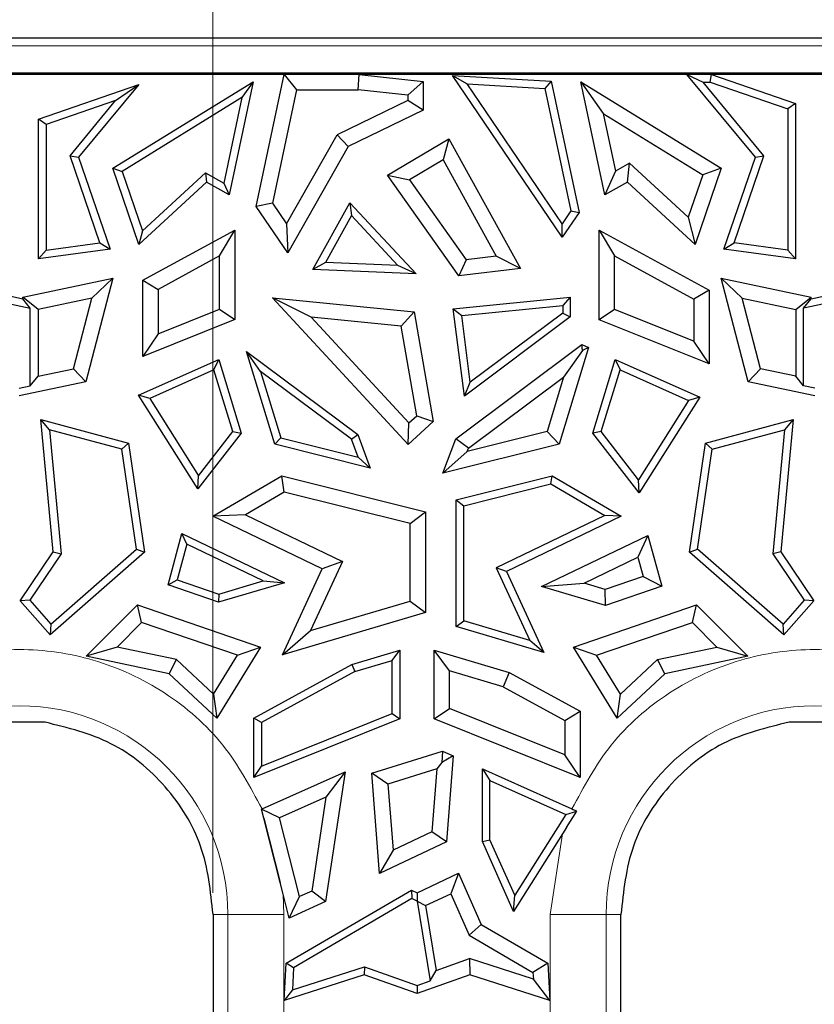
# Model space of a CAD drawing. Units: millimetres. Extents: x 0 to 420, y 0 to 297.
# Drawn here: x 194 to 205, y 195 to 209 of the extents above; entities that cross this region are included whole.
import ezdxf

# ---------------------------------------------------------------- set-up
doc = ezdxf.new("R2010")
doc.units = ezdxf.units.MM
doc.styles.add('SLDTEXTSTYLE0', font='TXT', dxfattribs={"width": 0.605})
doc.dimstyles.new('SLDDIMSTYLE1', dxfattribs={"dimtxt": 3.081982, "dimasz": 2.5, "dimexe": 0, "dimexo": 0.0625, "dimgap": 0.770496, "dimtad": 1, "dimlfac": 2.5, "dimrnd": 1e-09, "dimzin": 12, "dimdsep": 46, "dimtxsty": 'SLDTEXTSTYLE0', "dimsah": 1, "dimcen": 0.09, "dimadec": 0, "dimazin": 3, "dimtfac": 1, "dimtdec": 3, "dimtmove": 0, "dimatfit": 0, "dimfxl": 1, "dimfrac": 2, "dimtolj": 1, "dimtzin": 12, "dimarcsym": 0})

# ---------------------------------------------------------------- blocks, each defined once
blk = doc.blocks.new('_D_2')
at = {"color": 7, "linetype": 'Continuous', "lineweight": 0}
for p, q in [((191.692, 196.877), (191.692, 217.805)), ((197.092, 196.877), (197.092, 217.805)), ((191.692, 216.805), (186.692, 216.805)), ((191.692, 216.805), (197.092, 216.805)), ((197.092, 216.805), (202.092, 216.805))]:
    blk.add_line(p, q, dxfattribs=at)
at = {"color": 7, "linetype": 'Continuous', "lineweight": 18}
for points in [[(191.692, 216.805), (189.192, 217.18), (189.192, 216.43)], [(197.092, 216.805), (199.592, 216.43), (199.592, 217.18)]]:
    blk.add_solid(points, dxfattribs=at)
at = {"color": 7, "linetype": 'Continuous', "lineweight": 18, "insert": (190.277, 220.898), "char_height": 3.175, "attachment_point": 1, "rotation": 0, "style": 'SLDTEXTSTYLE0'}
blk.add_mtext('13.5', dxfattribs=at)

msp = doc.modelspace()

# ---------------------------------------------------------------- linework, layer by layer
at = {"color": 7, "linetype": 'Continuous', "lineweight": 25}
for p, q in [((211.8352, 208.7768), (183.5324, 208.7768)), ((211.6075, 208.2882), (183.7501, 208.2882)), ((211.6075, 208.2703), (183.7501, 208.2703)), ((198.0834, 208.2702), (194.1214, 208.2702)), ((197.6942, 206.4322), (198.0834, 208.2702)), ((198.0834, 208.2702), (198.2561, 208.0571)), ((199.1142, 208.0571), (199.126, 208.2702)), ((199.126, 208.2702), (200.0183, 208.1711)), ((203.6896, 208.2702), (199.126, 208.2702)), ((201.9553, 206.0038), (200.4249, 208.256)), ((200.4249, 208.256), (200.633, 208.1382)), ((200.4249, 208.256), (201.8009, 208.178)), ((203.6896, 208.2702), (203.9147, 208.1643)), ((204.6438, 207.1173), (203.6896, 208.2702)), ((204.0142, 208.1643), (204.0319, 208.2702)), ((205.7434, 208.2702), (204.0319, 208.2702)), ((204.0319, 208.2702), (205.2014, 207.8677)), ((194.6634, 207.6488), (196.0581, 208.1287)), ((196.0581, 208.1287), (195.221, 207.1173)), ((195.6986, 206.9653), (197.6503, 208.1684)), ((195.7363, 207.906), (196.0581, 208.1287)), ((197.6503, 208.1684), (197.3171, 206.5948)), ((197.6503, 208.1684), (197.4955, 207.9486)), ((200.0183, 208.1711), (199.8052, 207.9804)), ((200.0183, 208.1711), (200.0183, 207.7747)), ((201.9552, 206.1924), (200.633, 208.1382)), ((200.633, 208.1382), (201.7141, 208.0768)), ((201.8009, 208.178), (201.7141, 208.0768)), ((201.7141, 208.0768), (202.0755, 206.37)), ((201.8009, 208.178), (202.1884, 206.3479)), ((202.2144, 208.1684), (202.5259, 207.7262)), ((202.2144, 208.1684), (204.1662, 206.9653)), ((202.5476, 206.5948), (202.2144, 208.1684)), ((203.9147, 208.1643), (204.0142, 208.1643)), ((204.7632, 207.1391), (203.9147, 208.1643)), ((204.0142, 208.1643), (205.0955, 207.7922)), ((197.4955, 207.9486), (195.8262, 206.9196)), ((197.4955, 207.9486), (197.2434, 206.7579)), ((198.2561, 208.0571), (197.9214, 206.4767)), ((198.2561, 208.0571), (199.1142, 208.0571)), ((199.8052, 207.9804), (199.1142, 208.0571)), ((199.8052, 207.9804), (199.8052, 207.9081)), ((195.7363, 207.906), (194.7693, 207.5732)), ((195.1016, 207.1391), (195.7363, 207.906)), ((199.8052, 207.9081), (198.8207, 207.4308)), ((200.0183, 207.7747), (199.8052, 207.9081)), ((205.2014, 207.8677), (205.0955, 207.7922)), ((205.2014, 207.8677), (205.2014, 205.703)), ((200.0183, 207.7747), (198.9733, 207.268)), ((202.5259, 207.7262), (202.6959, 206.9231)), ((202.5259, 207.7262), (203.9094, 206.8733)), ((205.0955, 207.7922), (205.0955, 205.8242)), ((194.7693, 207.5732), (194.6634, 207.6488)), ((194.6634, 205.703), (194.6634, 207.6488)), ((194.7693, 207.5732), (194.7693, 205.8242)), ((198.116, 206.1897), (198.8207, 207.4308)), ((198.8207, 207.4308), (198.9733, 207.268)), ((198.9733, 207.268), (198.1319, 205.7862)), ((199.5211, 206.868), (200.376, 207.3763)), ((200.376, 207.3763), (200.2958, 207.0807)), ((200.376, 207.3763), (201.3742, 205.5687)), ((195.5171, 205.9257), (195.1016, 207.1391)), ((195.1016, 207.1391), (195.221, 207.1173)), ((195.221, 207.1173), (195.6591, 205.8381)), ((204.2057, 205.8381), (204.6438, 207.1173)), ((204.3476, 205.9257), (204.7632, 207.1391)), ((204.6438, 207.1173), (204.7632, 207.1391)), ((200.2958, 207.0807), (199.8285, 206.8029)), ((200.2958, 207.0807), (201.0348, 205.7426)), ((202.8925, 207.0339), (202.6959, 206.9231)), ((202.8621, 206.7722), (202.8925, 207.0339)), ((203.7073, 206.283), (202.8925, 207.0339)), ((195.6986, 206.9653), (195.8262, 206.9196)), ((196.0617, 205.905), (195.6986, 206.9653)), ((195.8262, 206.9196), (196.1093, 206.0929)), ((196.1093, 206.0929), (196.9876, 206.9023)), ((196.9876, 206.9023), (197.2434, 206.7579)), ((196.9876, 206.9023), (197.0026, 206.7722)), ((200.5157, 205.4656), (199.5211, 206.868)), ((199.5211, 206.868), (199.8285, 206.8029)), ((202.6959, 206.9231), (202.5476, 206.5948)), ((203.9094, 206.8733), (203.7073, 206.283)), ((204.1662, 206.9653), (203.8031, 205.905)), ((204.1662, 206.9653), (203.9094, 206.8733)), ((197.0026, 206.7722), (196.0617, 205.905)), ((197.3171, 206.5948), (197.0026, 206.7722)), ((197.2434, 206.7579), (197.3171, 206.5948)), ((199.8285, 206.8029), (200.6161, 205.6923)), ((202.8621, 206.7722), (202.5476, 206.5948)), ((203.8031, 205.905), (202.8621, 206.7722)), ((197.9214, 206.4767), (197.6942, 206.4322)), ((198.1319, 205.7862), (197.6942, 206.4322)), ((197.9214, 206.4767), (198.116, 206.1897)), ((198.4822, 205.5536), (198.9961, 206.4843)), ((198.9961, 206.4843), (199.0183, 206.3054)), ((198.9961, 206.4843), (199.9205, 205.4943)), ((199.0183, 206.3054), (198.6577, 205.6523)), ((199.0183, 206.3054), (199.6669, 205.6108)), ((202.0755, 206.37), (201.9552, 206.1924)), ((202.1884, 206.3479), (201.9553, 206.0038)), ((202.0755, 206.37), (202.1884, 206.3479)), ((198.116, 206.1897), (198.1319, 205.7862)), ((201.9553, 206.0038), (201.9552, 206.1924)), ((203.7073, 206.283), (203.8031, 205.905)), ((196.1093, 206.0929), (196.0617, 205.905)), ((196.1156, 205.4056), (197.3953, 206.1041)), ((197.1822, 205.7451), (197.3953, 206.1041)), ((197.3953, 206.1041), (197.3953, 204.8597)), ((202.4695, 206.1041), (202.6825, 205.7451)), ((202.4695, 206.1041), (203.9976, 205.27)), ((202.4695, 204.8553), (202.4695, 206.1041)), ((194.7693, 205.8242), (195.5171, 205.9257)), ((195.5171, 205.9257), (195.6591, 205.8381)), ((204.2057, 205.8381), (204.3476, 205.9257)), ((205.0955, 205.8242), (204.3476, 205.9257)), ((195.6591, 205.8381), (194.6634, 205.703)), ((194.6634, 205.703), (194.7693, 205.8242)), ((197.1822, 205.7451), (196.3287, 205.2792)), ((197.1822, 205.0038), (197.1822, 205.7451)), ((202.6825, 205.7451), (203.7845, 205.1435)), ((202.6825, 204.9993), (202.6825, 205.7451)), ((205.2014, 205.703), (204.2057, 205.8381)), ((205.2014, 205.703), (205.0955, 205.8242)), ((198.6577, 205.6523), (198.4822, 205.5536)), ((199.6669, 205.6108), (198.6577, 205.6523)), ((199.9205, 205.4943), (199.6669, 205.6108)), ((200.6161, 205.6923), (200.5157, 205.4656)), ((201.0348, 205.7426), (200.6161, 205.6923)), ((201.3742, 205.5687), (201.0348, 205.7426)), ((199.9205, 205.4943), (198.4822, 205.5536)), ((201.3742, 205.5687), (200.5157, 205.4656)), ((193.0848, 205.435), (194.4434, 205.1494)), ((194.4434, 205.1709), (195.7, 205.435)), ((195.7, 205.435), (195.3239, 203.9909)), ((195.407, 205.1557), (195.7, 205.435)), ((196.1156, 205.4056), (196.3287, 205.2792)), ((196.1156, 204.3455), (196.1156, 205.4056)), ((204.1648, 205.435), (204.4577, 205.1557)), ((204.1648, 205.435), (205.4213, 205.1709)), ((204.5409, 203.9909), (204.1648, 205.435)), ((205.4213, 205.1494), (206.78, 205.435)), ((193.2304, 205.2962), (194.5493, 205.019)), ((196.3287, 205.2792), (196.3287, 204.6608)), ((203.9976, 205.27), (203.7845, 205.1435)), ((203.9976, 205.27), (203.9976, 204.2412)), ((206.6344, 205.2962), (205.3154, 205.019)), ((194.4434, 205.1494), (194.4434, 205.1709)), ((194.6565, 204.998), (194.4434, 205.1709)), ((194.5493, 205.019), (194.4434, 205.1494)), ((195.407, 205.1557), (194.6565, 204.998)), ((195.1509, 204.1723), (195.407, 205.1557)), ((199.8089, 203.118), (197.9199, 205.1588)), ((198.4576, 204.8916), (197.9199, 205.1588)), ((197.9199, 205.1588), (199.8942, 204.9638)), ((200.4373, 205.0099), (202.0669, 205.1708)), ((202.0669, 205.1708), (201.961, 205.054)), ((202.0669, 205.1708), (202.0669, 204.8947)), ((203.7845, 205.1435), (203.7845, 204.5565)), ((204.4577, 205.1557), (205.2082, 204.998)), ((204.7138, 204.1723), (204.4577, 205.1557)), ((205.2082, 204.998), (205.4213, 205.1709)), ((205.3154, 205.019), (205.4213, 205.1494)), ((205.4213, 205.1494), (205.4213, 205.1709)), ((194.5493, 203.9363), (194.5493, 205.019)), ((194.6565, 204.998), (194.6565, 204.0684)), ((196.3287, 204.6608), (197.1822, 205.0038)), ((197.1822, 205.0038), (197.3953, 204.8597)), ((199.712, 204.7677), (199.8942, 204.9638)), ((199.8942, 204.9638), (200.1583, 203.441)), ((200.4373, 205.0099), (200.5561, 204.9152)), ((200.5918, 203.7928), (200.4373, 205.0099)), ((200.5561, 204.9152), (201.961, 205.054)), ((201.961, 204.9477), (200.674, 203.9863)), ((201.961, 205.054), (201.961, 204.9477)), ((201.961, 204.9477), (202.0669, 204.8947)), ((202.6825, 204.9993), (202.4695, 204.8553)), ((203.7845, 204.5565), (202.6825, 204.9993)), ((205.2082, 204.998), (205.2082, 204.0684)), ((205.3154, 203.9363), (205.3154, 205.019)), ((197.3953, 204.8597), (196.1156, 204.3455)), ((198.4576, 204.8916), (199.8206, 203.419)), ((199.712, 204.7677), (198.4576, 204.8916)), ((200.674, 203.9863), (200.5561, 204.9152)), ((202.0669, 204.8947), (200.5918, 203.7928)), ((203.9976, 204.2412), (202.4695, 204.8553)), ((196.3287, 204.6608), (196.1156, 204.3455)), ((199.9286, 203.5188), (199.712, 204.7677)), ((200.4708, 203.1998), (202.227, 204.5118)), ((202.2361, 204.4301), (202.227, 204.5118)), ((202.227, 204.5118), (202.3221, 204.4693)), ((203.9976, 204.2412), (203.7845, 204.5565)), ((197.9538, 203.1217), (197.5591, 204.4154)), ((197.7547, 204.1371), (197.5591, 204.4154)), ((197.5591, 204.4154), (199.1078, 203.2586)), ((202.3221, 204.4693), (201.9109, 203.1217)), ((202.2361, 204.4301), (201.9733, 204.0563)), ((202.3221, 204.4693), (202.2361, 204.4301)), ((196.0565, 203.8057), (197.1723, 204.3039)), ((197.106, 204.1583), (197.1723, 204.3039)), ((197.1723, 204.3039), (197.4855, 203.2773)), ((202.3793, 203.2773), (202.6925, 204.3039)), ((202.6925, 204.3039), (202.7588, 204.1583)), ((202.6925, 204.3039), (203.8694, 203.7784)), ((194.6565, 204.0684), (195.1509, 204.1723)), ((195.1509, 204.1723), (195.3239, 203.9909)), ((197.106, 204.1583), (196.2115, 203.7589)), ((197.3682, 203.2988), (197.106, 204.1583)), ((197.7547, 204.1371), (198.0376, 203.21)), ((199.0192, 203.1926), (197.7547, 204.1371)), ((202.4966, 203.2988), (202.7588, 204.1583)), ((202.7588, 204.1583), (203.7144, 203.7316)), ((204.5409, 203.9909), (204.7138, 204.1723)), ((205.2082, 204.0684), (204.7138, 204.1723)), ((195.3239, 203.9909), (194.3924, 203.7951)), ((194.5493, 203.9363), (194.6565, 204.0684)), ((200.5918, 203.7928), (200.674, 203.9863)), ((200.649, 203.067), (201.9733, 204.0563)), ((201.9733, 204.0563), (201.7423, 203.2993)), ((205.4724, 203.7951), (204.5409, 203.9909)), ((205.3154, 203.9363), (205.2082, 204.0684)), ((194.3924, 203.9033), (194.5493, 203.9363)), ((205.4724, 203.9033), (205.3154, 203.9363)), ((196.2115, 203.7589), (196.0565, 203.8057)), ((196.8829, 202.4998), (196.0565, 203.8057)), ((196.2115, 203.7589), (196.8917, 202.684)), ((203.7144, 203.7316), (203.0162, 202.6283)), ((203.8694, 203.7784), (203.025, 202.4441)), ((203.8694, 203.7784), (203.7144, 203.7316)), ((194.6971, 203.4677), (195.9182, 203.137)), ((194.8167, 203.3256), (194.6971, 203.4677)), ((194.8693, 201.6248), (194.6971, 203.4677)), ((200.1583, 203.441), (199.8089, 203.118)), ((199.8089, 203.118), (199.8206, 203.419)), ((199.8206, 203.419), (199.9286, 203.5188)), ((199.9286, 203.5188), (200.1583, 203.441)), ((203.9466, 203.137), (205.1677, 203.4677)), ((205.1677, 203.4677), (204.9955, 201.6248)), ((205.1677, 203.4677), (205.048, 203.3256)), ((194.8167, 203.3256), (194.9782, 201.597)), ((195.8235, 203.0529), (194.8167, 203.3256)), ((197.4855, 203.2773), (196.8829, 202.4998)), ((196.8917, 202.684), (197.3682, 203.2988)), ((197.3682, 203.2988), (197.4855, 203.2773)), ((201.7423, 203.2993), (200.6327, 203.0227)), ((201.9109, 203.1217), (201.7423, 203.2993)), ((202.4966, 203.2988), (202.3793, 203.2773)), ((203.025, 202.4441), (202.3793, 203.2773)), ((203.0162, 202.6283), (202.4966, 203.2988)), ((204.0413, 203.0529), (205.048, 203.3256)), ((205.048, 203.3256), (204.8866, 201.597)), ((197.9538, 203.1217), (198.0376, 203.21)), ((198.0376, 203.21), (199.111, 202.9424)), ((199.0192, 203.1926), (199.1078, 203.2586)), ((199.111, 202.9424), (199.0192, 203.1926)), ((199.1078, 203.2586), (199.2793, 202.7913)), ((200.2942, 202.7187), (200.4708, 203.1998)), ((200.649, 203.067), (200.4708, 203.1998)), ((195.8235, 203.0529), (195.9182, 203.137)), ((196.0273, 201.6622), (195.8235, 203.0529)), ((195.9182, 203.137), (196.1404, 201.6205)), ((199.2793, 202.7913), (197.9538, 203.1217)), ((201.9109, 203.1217), (200.2942, 202.7187)), ((200.2942, 202.7187), (200.6327, 203.0227)), ((200.6327, 203.0227), (200.649, 203.067)), ((203.7244, 201.6205), (203.9466, 203.137)), ((203.8375, 201.6622), (204.0413, 203.0529)), ((204.0413, 203.0529), (203.9466, 203.137)), ((199.111, 202.9424), (199.2793, 202.7913)), ((196.8829, 202.4998), (196.8917, 202.684)), ((197.0911, 202.1213), (198.0511, 202.6826)), ((198.0511, 202.6826), (200.0512, 202.184)), ((198.0838, 202.4548), (198.0511, 202.6826)), ((200.4762, 202.3492), (201.8136, 202.6826)), ((201.7974, 202.5694), (201.8136, 202.6826)), ((201.8136, 202.6826), (202.7737, 202.1213)), ((203.025, 202.4441), (203.0162, 202.6283)), ((198.0838, 202.4548), (197.5445, 202.1396)), ((199.8381, 202.0175), (198.0838, 202.4548)), ((200.5821, 202.2664), (201.7974, 202.5694)), ((201.7974, 202.5694), (202.5483, 202.1304)), ((200.4762, 202.3492), (200.5821, 202.2664)), ((200.4762, 200.5839), (200.4762, 202.3492)), ((199.8381, 202.0175), (200.0512, 202.184)), ((200.0512, 202.184), (200.0512, 200.7798)), ((200.5821, 200.663), (200.5821, 202.2664)), ((197.5445, 202.1396), (197.0911, 202.1213)), ((198.6134, 201.3887), (197.0911, 202.1213)), ((197.5445, 202.1396), (198.8949, 201.4896)), ((202.5483, 202.1304), (201.0368, 201.4029)), ((202.7737, 202.1213), (201.1767, 201.3527)), ((202.7737, 202.1213), (202.5483, 202.1304)), ((199.8381, 200.939), (199.8381, 202.0175)), ((196.4661, 201.1654), (196.6606, 201.8817)), ((196.6606, 201.8817), (198.086, 201.1957)), ((196.7294, 201.7311), (196.6606, 201.8817)), ((201.6676, 201.1422), (203.1472, 201.8543)), ((203.1472, 201.8543), (203.0088, 201.5512)), ((203.1472, 201.8543), (203.3398, 201.1453)), ((194.836, 200.6178), (196.0273, 201.6622)), ((196.0273, 201.6622), (196.1404, 201.6205)), ((196.7294, 201.7311), (196.5943, 201.2335)), ((197.7927, 201.2194), (196.7294, 201.7311)), ((203.7244, 201.6205), (203.8375, 201.6622)), ((205.0287, 200.6178), (203.8375, 201.6622)), ((194.4099, 200.9432), (194.8693, 201.6248)), ((194.9782, 201.597), (194.5433, 200.9517)), ((196.1404, 201.6205), (194.8262, 200.4684)), ((194.8693, 201.6248), (194.9782, 201.597)), ((202.2579, 201.1898), (203.0088, 201.5512)), ((203.0088, 201.5512), (203.0818, 201.2824)), ((205.0385, 200.4684), (203.7244, 201.6205)), ((204.9955, 201.6248), (204.8866, 201.597)), ((204.8866, 201.597), (205.3214, 200.9517)), ((204.9955, 201.6248), (205.4548, 200.9432)), ((198.0592, 200.1908), (198.6134, 201.3887)), ((198.8949, 201.4896), (198.4503, 200.5286)), ((198.8949, 201.4896), (198.6134, 201.3887)), ((201.0368, 201.4029), (201.5055, 200.3899)), ((201.1767, 201.3527), (201.0368, 201.4029)), ((196.4661, 201.1654), (196.5943, 201.2335)), ((196.5943, 201.2335), (197.1729, 201.0361)), ((201.1767, 201.3527), (201.6998, 200.222)), ((203.0818, 201.2824), (202.5539, 201.1023)), ((203.0818, 201.2824), (203.3398, 201.1453)), ((197.1706, 200.925), (196.4661, 201.1654)), ((198.086, 201.1957), (197.1706, 200.925)), ((197.1729, 201.0361), (197.7927, 201.2194)), ((197.7927, 201.2194), (198.086, 201.1957)), ((201.6676, 201.1422), (202.2579, 201.1898)), ((202.5585, 200.8787), (201.6676, 201.1422)), ((202.5539, 201.1023), (202.2579, 201.1898)), ((202.5585, 200.8787), (202.5539, 201.1023)), ((203.3398, 201.1453), (202.5585, 200.8787)), ((194.5433, 200.9517), (194.4099, 200.9432)), ((194.5433, 200.9517), (194.836, 200.6178)), ((197.1729, 201.0361), (197.1706, 200.925)), ((205.3214, 200.9517), (205.0287, 200.6178)), ((205.4548, 200.9432), (205.3214, 200.9517)), ((194.8262, 200.4684), (194.4099, 200.9432)), ((195.3288, 200.1723), (196.0414, 200.8849)), ((196.0982, 200.6404), (196.0414, 200.8849)), ((196.0414, 200.8849), (197.7559, 200.3)), ((198.4503, 200.5286), (199.8381, 200.939)), ((199.8381, 200.939), (200.0512, 200.7798)), ((202.1089, 200.3), (203.8233, 200.8849)), ((203.7665, 200.6404), (203.8233, 200.8849)), ((203.8233, 200.8849), (204.5359, 200.1723)), ((205.4548, 200.9432), (205.0385, 200.4684)), ((200.0512, 200.7798), (198.0592, 200.1908)), ((194.836, 200.6178), (194.8262, 200.4684)), ((196.0982, 200.6404), (195.7571, 200.2993)), ((197.4346, 200.1844), (196.0982, 200.6404)), ((200.4762, 200.5839), (200.5821, 200.663)), ((201.6998, 200.222), (200.4762, 200.5839)), ((201.5055, 200.3899), (200.5821, 200.663)), ((202.4301, 200.1844), (203.7665, 200.6404)), ((203.7665, 200.6404), (204.1076, 200.2993)), ((205.0385, 200.4684), (205.0287, 200.6178)), ((198.0592, 200.1908), (198.4503, 200.5286)), ((195.7571, 200.2993), (195.3288, 200.1723)), ((196.5833, 200.1242), (195.7571, 200.2993)), ((197.7559, 200.3), (197.1465, 199.3095)), ((197.4346, 200.1844), (197.7559, 200.3)), ((201.6998, 200.222), (201.5055, 200.3899)), ((202.1089, 200.3), (202.4301, 200.1844)), ((202.7183, 199.3095), (202.1089, 200.3)), ((203.2815, 200.1242), (204.1076, 200.2993)), ((204.1076, 200.2993), (204.5359, 200.1723)), ((196.4814, 199.9279), (195.3288, 200.1723)), ((196.4814, 199.9279), (196.5833, 200.1242)), ((196.5833, 200.1242), (197.1012, 199.6425)), ((197.1012, 199.6425), (197.4346, 200.1844)), ((199.0265, 200.057), (199.6942, 200.2544)), ((199.5883, 200.1127), (199.6942, 200.2544)), ((199.6942, 200.2544), (199.6942, 199.3022)), ((200.1706, 200.2544), (201.2154, 199.9455)), ((200.3837, 199.9692), (200.1706, 200.2544)), ((200.1706, 199.3022), (200.1706, 200.2544)), ((202.7635, 199.6425), (202.4301, 200.1844)), ((203.2815, 200.1242), (202.7635, 199.6425)), ((203.3834, 199.9279), (203.2815, 200.1242)), ((204.5359, 200.1723), (203.3834, 199.9279)), ((197.6595, 199.3108), (199.0265, 200.057)), ((199.0265, 200.057), (199.0674, 199.9587)), ((199.0674, 199.9587), (199.5883, 200.1127)), ((199.5883, 199.3738), (199.5883, 200.1127)), ((197.1465, 199.3095), (196.4814, 199.9279)), ((199.0674, 199.9587), (197.7654, 199.248)), ((200.3837, 199.4462), (200.3837, 199.9692)), ((201.1333, 199.7476), (200.3837, 199.9692)), ((201.2154, 199.9455), (201.1333, 199.7476)), ((201.2154, 199.9455), (202.2053, 199.4052)), ((203.3834, 199.9279), (202.7183, 199.3095)), ((201.1333, 199.7476), (201.9922, 199.2787)), ((197.1012, 199.6425), (197.1465, 199.3095)), ((202.7183, 199.3095), (202.7635, 199.6425)), ((200.1706, 199.3022), (200.3837, 199.4462)), ((201.9922, 198.7998), (200.3837, 199.4462)), ((197.6595, 198.4846), (197.6595, 199.3108)), ((197.7654, 199.248), (197.6595, 199.3108)), ((199.6942, 199.3022), (197.6595, 198.4846)), ((197.7654, 198.6413), (199.5883, 199.3738)), ((199.5883, 199.3738), (199.6942, 199.3022)), ((202.2053, 198.4846), (200.1706, 199.3022)), ((201.9922, 199.2787), (202.2053, 199.4052)), ((202.2053, 199.4052), (202.2053, 198.4846)), ((194.755, 199.2524), (194.0271, 199.252)), ((197.7654, 199.248), (197.7654, 198.6413)), ((201.9922, 199.2787), (201.9922, 198.7998)), ((205.8309, 199.2529), (205.1116, 199.2526)), ((199.3031, 198.5457), (200.2879, 198.8503)), ((200.2879, 198.8503), (200.2784, 198.6915)), ((200.4347, 198.7847), (200.2784, 198.6915)), ((200.2879, 198.8503), (200.4347, 198.7847)), ((200.4347, 198.7847), (200.3437, 197.5872)), ((202.2053, 198.4846), (201.9922, 198.7998)), ((197.6595, 198.4846), (197.7654, 198.6413)), ((200.2784, 198.6915), (200.2071, 198.6023)), ((197.7751, 198.0457), (198.9333, 198.5629)), ((198.9333, 198.5629), (198.6608, 196.756)), ((198.9333, 198.5629), (198.6645, 198.2095)), ((199.5285, 198.3923), (199.3031, 198.5457)), ((199.4094, 197.1465), (199.3031, 198.5457)), ((200.2071, 198.6023), (199.5285, 198.3923)), ((200.2071, 198.6023), (200.1407, 197.727)), ((200.8424, 198.6026), (200.9483, 198.4394)), ((200.8424, 198.6026), (202.0896, 198.0457)), ((200.8424, 197.5938), (200.8424, 198.6026)), ((199.5285, 198.3923), (199.5984, 197.4713)), ((200.9483, 198.4394), (202.0046, 197.9677)), ((200.9483, 197.6164), (200.9483, 198.4394)), ((198.6645, 198.2095), (198.0197, 197.9216)), ((198.6645, 198.2095), (198.4674, 196.9025)), ((197.7691, 198.043), (197.7751, 198.0457)), ((198.0197, 197.9216), (197.7691, 198.043)), ((197.8009, 197.9174), (197.7691, 198.043)), ((202.0046, 197.9677), (201.2934, 196.8437)), ((202.0046, 197.9677), (202.1597, 198.0145)), ((202.0152, 197.7861), (202.1597, 198.0145)), ((202.0896, 198.0457), (202.1128, 198.0355)), ((202.1597, 198.0145), (202.1128, 198.0355)), ((197.8009, 197.9174), (198.0278, 197.0223)), ((198.0278, 197.0223), (197.8009, 197.9174)), ((198.2975, 196.8259), (198.0197, 197.9216)), ((200.1407, 197.727), (199.5984, 197.4713)), ((200.3437, 197.5872), (200.1407, 197.727)), ((201.9588, 197.6972), (201.2772, 196.6202)), ((202.0152, 197.7861), (201.9588, 197.6972)), ((200.3437, 197.5872), (199.4094, 197.1465)), ((200.8424, 197.5938), (200.9483, 197.6164)), ((201.2772, 196.6202), (200.8424, 197.5938)), ((201.2934, 196.8437), (200.9483, 197.6164)), ((199.5984, 197.4713), (199.4094, 197.1465)), ((199.9324, 196.8797), (200.5084, 197.1514)), ((200.5084, 197.1514), (200.4026, 196.8659)), ((200.5084, 197.1514), (200.8265, 196.439)), ((198.0695, 196.8581), (198.0278, 197.0223)), ((198.1535, 196.5272), (198.0695, 196.8581)), ((198.1111, 195.897), (199.8547, 196.9163)), ((198.4674, 196.9025), (198.2975, 196.8259)), ((198.6608, 196.756), (198.4674, 196.9025)), ((199.8547, 196.9163), (199.86, 196.7968)), ((199.8547, 196.9163), (199.9324, 196.8797)), ((199.9324, 196.8797), (199.9324, 196.7635)), ((200.052, 196.7005), (200.4026, 196.8659)), ((200.4026, 196.8659), (200.6599, 196.2896)), ((201.2772, 196.6202), (201.2934, 196.8437)), ((198.1535, 196.5272), (198.2975, 196.8259)), ((198.6608, 196.756), (198.1535, 196.5272)), ((199.86, 196.7968), (198.2138, 195.8344)), ((199.9334, 196.7621), (199.86, 196.7968)), ((199.9324, 196.7635), (200.052, 196.7005)), ((199.9324, 196.7635), (199.9334, 196.7621)), ((199.9334, 196.7621), (200.1141, 195.6525)), ((200.052, 196.7005), (200.1992, 195.7969)), ((197.0924, 196.5768), (197.0924, 196.0685)), ((202.7724, 196.0685), (202.7724, 196.5768)), ((200.8265, 196.439), (200.6599, 196.2896)), ((200.8265, 196.439), (201.7536, 195.897)), ((200.6599, 196.2896), (201.547, 195.771)), ((197.0924, 196.0685), (197.0924, 194.4966)), ((202.7724, 194.4966), (202.7724, 196.0685)), ((198.0831, 195.3789), (198.1111, 195.897)), ((198.2138, 195.8344), (198.1111, 195.897)), ((200.1992, 195.7969), (200.662, 195.963)), ((201.5521, 195.6766), (200.662, 195.963)), ((200.662, 195.963), (200.6657, 195.7379)), ((201.7536, 195.897), (201.547, 195.771)), ((201.7536, 195.897), (201.7816, 195.3789)), ((199.199, 195.7379), (198.0831, 195.3789)), ((198.1972, 195.5268), (199.2009, 195.8498)), ((198.2138, 195.8344), (198.1972, 195.5268)), ((199.2009, 195.8498), (199.199, 195.7379)), ((199.9324, 195.4748), (199.199, 195.7379)), ((199.2009, 195.8498), (199.9324, 195.5873)), ((200.6657, 195.7379), (199.9324, 195.4748)), ((200.1141, 195.6525), (200.1992, 195.7969)), ((201.7816, 195.3789), (200.6657, 195.7379)), ((201.547, 195.771), (201.5521, 195.6766)), ((199.9324, 195.5873), (200.1141, 195.6525)), ((201.7816, 195.3789), (201.5521, 195.6766)), ((198.1972, 195.5268), (198.0831, 195.3789)), ((199.9324, 195.5873), (199.9324, 195.4748))]:
    msp.add_line(p, q, dxfattribs=at)
at = {"color": 8, "linetype": 'Continuous', "lineweight": 18}
for p, q in [((211.6075, 208.6688), (183.7501, 208.6688)), ((201.7845, 196.5768), (201.9588, 197.6972)), ((198.0695, 196.8581), (198.0803, 196.5768)), ((197.2978, 196.5768), (197.0924, 196.5768)), ((197.2978, 196.5768), (197.2978, 177.6768)), ((198.0803, 196.5768), (197.2978, 196.5768)), ((198.0803, 196.5768), (198.0803, 194.8662)), ((201.7845, 194.7161), (201.7845, 196.5768)), ((201.7845, 196.5768), (202.567, 196.5768)), ((202.567, 175.0768), (202.567, 196.5768)), ((202.7724, 196.5768), (202.567, 196.5768))]:
    msp.add_line(p, q, dxfattribs=at)
for centre in [(194.3924, 196.5768), (205.4724, 196.5768)]:
    msp.add_arc(centre, 2.9054, 0, 180, dxfattribs=at)
for points in [[(191.0096, 198.0457), (191.1752, 198.3545), (191.5136, 198.9854), (192.3432, 199.7045), (193.3289, 200.1632), (194.3924, 200.3144), (195.4558, 200.1632), (196.4416, 199.7045), (197.2712, 198.9854), (197.6096, 198.3545), (197.7751, 198.0457)], [(202.0896, 198.0457), (202.2552, 198.3545), (202.5936, 198.9854), (203.4232, 199.7045), (204.4089, 200.1632), (205.4724, 200.3144), (206.5358, 200.1632), (207.5216, 199.7045), (208.3512, 198.9854), (208.6896, 198.3545), (208.8551, 198.0457)]]:
    msp.add_open_spline(points, degree=3, knots=[0, 0, 0, 0, 0.1223293, 0.25, 0.3776707, 0.5, 0.6223293, 0.75, 0.8776707, 1, 1, 1, 1], dxfattribs=at)
at = {"color": 7, "linetype": 'Continuous', "lineweight": 25}
for points, knots in [([(197.0924, 196.5768), (197.0586, 196.9002), (196.991, 197.5471), (196.4651, 198.3876), (195.7029, 199.0216), (195.0709, 199.1754), (194.755, 199.2524)], [0, 0, 0, 0, 0.2499994, 0.4999993, 0.7499994, 1, 1, 1, 1]), ([(205.1116, 199.2526), (204.7954, 199.1758), (204.1631, 199.0223), (203.4002, 198.3884), (202.8739, 197.5476), (202.8062, 196.9004), (202.7724, 196.5768)], [0, 0, 0, 0, 0.2499999, 0.4999999, 0.7499999, 1, 1, 1, 1])]:
    msp.add_open_spline(points, degree=3, knots=knots, dxfattribs=at)

# ---------------------------------------------------------------- dimensions: what is measured, and where the dimension line sits
at = {"color": 7, "linetype": 'Continuous', "lineweight": 18}
dim = msp.add_linear_dim(base=(197.0924, 216.8049), p1=(191.6924, 196.5768), p2=(197.0924, 196.5768), angle=0, dimstyle='SLDDIMSTYLE1', dxfattribs=at)
dim.commit()
dim.dimension.update_dxf_attribs({"geometry": '_D_2', "text_midpoint": (194.3924, 216.8049), "dimtype": 160})

doc.saveas('drawing.dxf')
